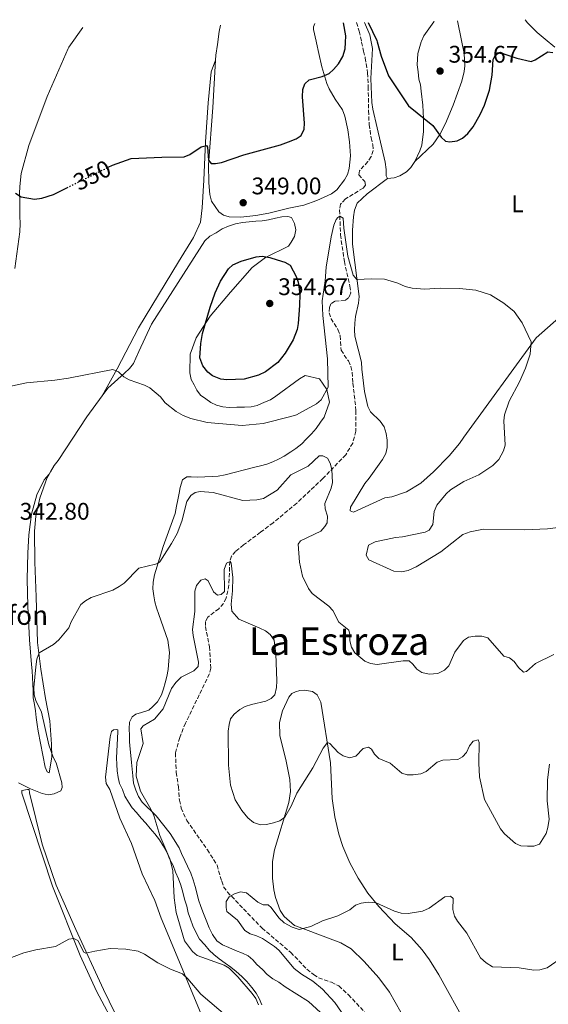
# Model space of a CAD drawing. Units: metres. Extents: x 622021 to 625498, y 4676288 to 4678661.
# Drawn here: x 623396 to 623616, y 4678219 to 4678629 of the extents above; entities that cross this region are included whole.
import ezdxf
from ezdxf.enums import TextEntityAlignment as Align

# ---------------------------------------------------------------- set-up
doc = ezdxf.new("R2010")
doc.units = ezdxf.units.M
doc.header["$MEASUREMENT"] = 0
doc.linetypes.add('DGN Style 3', pattern=[2.435891, 1.739922, -0.695969])
doc.linetypes.add('DGN Style 5', pattern=[1.217945, 0.521977, -0.695969])
for name, color, linetype, lineweight in [('Barranco lineal', 142, 'DGN Style 3', 13), ('Cota de curva de nivel directora', 7, 'Continuous', 0), ('Cota de punto acotado terreno', 7, 'Continuous', 0), ('Curva de nivel directora', 30, 'Continuous', 30), ('Curva de nivel directora no vista', 30, 'DGN Style 5', 30), ('Curva de nivel intermedia', 30, 'Continuous', 0), ('Etiqueta de uso rústico', 92, 'Continuous', 0), ('Línea de cambio de uso (parcela vista)', 92, 'Continuous', 0), ('Punto acotado terreno (símbolo)', 7, 'Continuous', 0), ('Texto de Borda', 7, 'Continuous', 0), ('Texto de Área (paraje) menor', 7, 'Continuous', 0)]:
    doc.layers.add(name, color=color, linetype=linetype, lineweight=lineweight)
doc.styles.add('Style-Arial', font='arial.ttf')

# ---------------------------------------------------------------- blocks, each defined once
blk = doc.blocks.new('5PATER')
at = {"layer": 'Punto acotado terreno (símbolo)', "linetype": 'Continuous', "lineweight": 0}
h = blk.add_hatch(color=51, dxfattribs=at)
edge = h.paths.add_edge_path()
edge.add_ellipse((0, 0), major_axis=(-0.11, -0.111), ratio=0.999422, start_angle=0, end_angle=360)

msp = doc.modelspace()

# ---------------------------------------------------------------- linework, layer by layer
at = {"layer": 'Barranco lineal', "color": 142, "linetype": 'DGN Style 3', "lineweight": 13}
msp.add_polyline3d([(623535.96, 4678627.94, 349.69), (623537.14, 4678624.35, 349.69), (623538.14, 4678619.82, 349.69), (623538.98, 4678616.04, 349.69), (623539.68, 4678613.25, 349.19), (623540.62, 4678607.02, 349.02), (623540.89, 4678601.3, 348.52), (623541.05, 4678591.3, 348.54), (623541.26, 4678585.46, 348.04), (623542.12, 4678579.92, 347.85), (623542.86, 4678577.05, 348.19), (623542.98, 4678574.63, 347.55), (623542.16, 4678572.12, 347.15), (623540.77, 4678570.01, 346.87), (623537.19, 4678566.12, 346.52), (623536.91, 4678564.5, 346.52), (623539.53, 4678561.66, 346.52), (623539.69, 4678560.13, 346.52), (623538.75, 4678558.98, 346.52), (623531.4, 4678554.44, 346.02), (623529.38, 4678552.31, 345.69), (623528.98, 4678549.86, 345.31), (623529.32, 4678539.48, 344.05), (623530.96, 4678528.4, 343.52), (623533.21, 4678518.12, 343.2), (623533.58, 4678515.25, 343.02), (623532.78, 4678513.36, 342.85), (623531.27, 4678512.15, 342.85), (623526.95, 4678511.82, 342.85), (623525.31, 4678510.7, 342.85), (623524.68, 4678509.25, 342.85), (623524.67, 4678506.93, 342.69), (623525.4, 4678504.54, 342.69), (623528.28, 4678500.05, 342.69), (623529.25, 4678497.42, 342.69), (623529.56, 4678491.42, 342.69), (623532.6, 4678486.93, 342.52), (623533.62, 4678484.59, 342.4), (623534.21, 4678482.16, 342.28), (623534.51, 4678477.61, 341.86), (623535.79, 4678466.27, 341.69), (623535.75, 4678457.62, 341.02), (623534.41, 4678452.72, 340.73), (623531.52, 4678447.85, 340.37), (623521.97, 4678437.89, 339.67), (623511.1, 4678427.62, 338.55), (623501.26, 4678419.5, 337.93), (623496, 4678415.49, 337.47), (623488.92, 4678410.28, 336.36), (623485.56, 4678407.51, 335.69), (623483.91, 4678405.55, 335.32), (623483.18, 4678403.37, 335.02), (623482.82, 4678393.5, 334.36), (623481.69, 4678388.05, 334.36), (623480.54, 4678385.84, 334.21), (623478.62, 4678383.63, 334.19), (623474.04, 4678380.15, 333.69), (623473.07, 4678378.34, 333.36), (623473.06, 4678376.2, 333.36), (623474.73, 4678367.8, 333.36), (623475.27, 4678358.89, 333.52), (623474.69, 4678356.48, 333.2), (623464.73, 4678335.96, 332.86), (623462.29, 4678329.98, 332.19), (623460.56, 4678323.57, 331.86), (623460.82, 4678315.48, 331.86), (623461.76, 4678309.43, 331.86), (623462.18, 4678303.89, 331.86), (623462.96, 4678300.54, 331.52), (623465.22, 4678295.42, 331.19), (623473.86, 4678283.18, 330.57), (623477.87, 4678276.78, 330.25), (623479.8, 4678270.07, 330.19), (623480.62, 4678267.72, 329.87), (623482.18, 4678265.52, 329.85), (623496.64, 4678250.5, 329.24), (623508.6, 4678240.4, 329.19), (623515.36, 4678233.35, 329.19), (623518.1, 4678231.12, 328.86), (623520.22, 4678229.79, 328.86), (623525.53, 4678227.93, 328.86), (623528.67, 4678226.4, 328.86), (623532.65, 4678222.77, 328.59), (623544.05, 4678210.41, 327.86)], dxfattribs=at)
at = {"layer": 'Curva de nivel directora', "color": 30, "linetype": 'Continuous', "lineweight": 30, "elevation": 350, "flags": 128}
for points in [[(623432.47, 4678567.65), (623434.29, 4678568.56), (623442.12, 4678571.27), (623454.91, 4678571.91), (623464.22, 4678571.99), (623466.51, 4678572.99), (623471.28, 4678576.16), (623473.51, 4678576.76), (623473.87, 4678576.07), (623474.24, 4678570.62), (623475.38, 4678569.17), (623477.27, 4678569.2), (623479.72, 4678569.7), (623489.02, 4678572.88), (623504.32, 4678577.06), (623507.59, 4678578.23), (623510.86, 4678579.47), (623512.89, 4678580.88), (623514.21, 4678583.51), (623514.32, 4678586.01), (623513.5, 4678596.99), (623513.59, 4678600.07), (623514.41, 4678602.41), (623516.32, 4678604.1), (623521.68, 4678605.52), (623524.59, 4678606.75), (623526.48, 4678608.38), (623528.51, 4678610.83), (623530.35, 4678613.84), (623531.34, 4678617.07), (623531.45, 4678619.71), (623531.57, 4678622.44), (623530.55, 4678627.84)], [(623540.86, 4678628.02), (623544.51, 4678620.49), (623544.67, 4678619.93), (623546.35, 4678613.96), (623549.35, 4678605.77), (623557.71, 4678593.3), (623567.87, 4678585.1), (623571.24, 4678580.27), (623573.07, 4678578.58), (623574.9, 4678578.3), (623577.97, 4678578.7), (623580.22, 4678579.79), (623582.48, 4678581.73), (623584.67, 4678584.48), (623587.6, 4678589.71), (623589.32, 4678593.5), (623591.46, 4678599.82), (623592.55, 4678605.99), (623593, 4678612.57), (623594.03, 4678614.8), (623594.63, 4678615.38), (623596.02, 4678615.7), (623597.36, 4678614.88), (623602.88, 4678613.13), (623608.88, 4678611.78), (623610.54, 4678612.37), (623615.73, 4678615.74), (623617.82, 4678615.5)], [(623393.87, 4678556.92), (623396.28, 4678555.28), (623401.74, 4678554.38), (623404.81, 4678554.79), (623409.66, 4678556.33), (623415.28, 4678559.12)], [(623481.92, 4678479.05), (623479.44, 4678479.27), (623476.03, 4678480.72), (623474.09, 4678482.3), (623471.99, 4678484.82), (623470.74, 4678488.25), (623471.06, 4678494.18), (623471.77, 4678498.4), (623474.94, 4678509.3), (623477.09, 4678515.28), (623479.33, 4678520.23), (623482.66, 4678525.34), (623484.49, 4678527.03), (623487.93, 4678528.56), (623494.18, 4678530.31), (623496.68, 4678530.56), (623499.91, 4678530.06), (623502.99, 4678529.12), (623506.1, 4678528.05), (623508.3, 4678526.86), (623510.84, 4678522.12), (623511.7, 4678519.71), (623512.35, 4678514.71), (623512.26, 4678509.99), (623511.69, 4678502.53), (623511.2, 4678500.07), (623509.63, 4678495.75), (623506.31, 4678490.23), (623503.27, 4678486.22), (623498.04, 4678482.36), (623495.13, 4678481.04), (623489.17, 4678479.3), (623481.92, 4678479.05)]]:
    msp.add_lwpolyline(points, dxfattribs=at)
at = {"layer": 'Curva de nivel directora no vista', "color": 30, "linetype": 'DGN Style 5', "lineweight": 30, "elevation": 350, "flags": 128}
msp.add_lwpolyline([(623415.28, 4678559.12), (623432.47, 4678567.65)], dxfattribs=at)
at = {"layer": 'Curva de nivel intermedia', "color": 30, "linetype": 'Continuous', "lineweight": 0, "flags": 128}
for points, elevation in [([(623388.76, 4678475.73), (623398.4, 4678477.84), (623410.29, 4678478.94), (623415.98, 4678479.81), (623434.36, 4678483.42), (623436.74, 4678482.34), (623439.07, 4678480.31), (623441.27, 4678479.12), (623447.57, 4678476.87), (623449.82, 4678475.76), (623454.25, 4678471.95), (623456.3, 4678469.52), (623460.82, 4678465.85), (623463.73, 4678464.19), (623466.9, 4678462.95), (623473.77, 4678461.31), (623488.29, 4678460.06), (623497.16, 4678460.86), (623508.63, 4678463.73), (623511.02, 4678464.46), (623513.54, 4678465.82), (623519.32, 4678469.11), (623521.24, 4678470.73), (623524.18, 4678476.02), (623523.94, 4678487.75), (623521.96, 4678505.88), (623521.75, 4678511.99), (623522.96, 4678520.28), (623523.32, 4678526.06), (623525.5, 4678538.66), (623526.62, 4678543.57), (623527.59, 4678545.88), (623528.17, 4678546.71), (623529, 4678547.22), (623530.46, 4678546.46), (623530.75, 4678542.29), (623532.42, 4678530.61), (623534.6, 4678522.71), (623536.09, 4678520.83), (623542.32, 4678521.22), (623547.69, 4678521), (623553.29, 4678519.4), (623556.32, 4678517.98), (623559.24, 4678517.3), (623564.37, 4678516.88), (623570.82, 4678517.27), (623579.01, 4678517.17), (623585.76, 4678516.4), (623591.82, 4678514.43), (623597.48, 4678511.06), (623601.79, 4678507.5), (623605.06, 4678502.8), (623608.77, 4678494.87), (623608.4, 4678489.81), (623606.43, 4678483.98), (623603.9, 4678478.17), (623599.71, 4678470.12), (623597.64, 4678464.48), (623597.45, 4678461.99), (623598.01, 4678451.85), (623597.34, 4678449.46), (623595.32, 4678445.88), (623592.84, 4678443.32), (623587.03, 4678439.48), (623580.76, 4678436.69), (623575.12, 4678433.24), (623573.35, 4678431.48), (623569.52, 4678426.88), (623568.44, 4678424.18), (623567.86, 4678418.81), (623566.28, 4678416.43), (623564.56, 4678415.51), (623555.14, 4678413.56), (623552.24, 4678413.35), (623543.8, 4678411.47), (623541.05, 4678410.09), (623540.06, 4678405.93), (623541.1, 4678404.05), (623551.63, 4678399.25), (623554.71, 4678399.02), (623557.61, 4678399.57), (623560.89, 4678401.08), (623571.1, 4678407.31), (623580.32, 4678414.52), (623583.45, 4678415.65), (623588.89, 4678416.77), (623606.04, 4678416.53), (623615.65, 4678416.91), (623621.17, 4678417.68)], 345), ([(623395.16, 4678311.1), (623400.17, 4678308.51), (623404.95, 4678306.57), (623407.47, 4678306.12), (623410.03, 4678306.49), (623412.69, 4678307.68), (623413.32, 4678309.06), (623413.23, 4678311.07), (623410.85, 4678319.44), (623409.56, 4678321.83), (623407.8, 4678326.97), (623404.66, 4678340.58), (623402.29, 4678345.35), (623401.6, 4678347.76), (623401.49, 4678350.8), (623402.32, 4678359.49), (623402.71, 4678362.56), (623403.71, 4678365.25), (623409.73, 4678368.8), (623411.94, 4678370.63), (623416.04, 4678375.67), (623417.09, 4678378.2), (623421.05, 4678385.34), (623423.01, 4678386.93), (623425.45, 4678388.34), (623434.4, 4678391.43), (623437.1, 4678392.94), (623439.21, 4678394.29), (623445.28, 4678400.56), (623452.16, 4678402.17), (623453.05, 4678402.49), (623453.97, 4678403.16), (623458.95, 4678410.87), (623461.2, 4678415.06), (623463.25, 4678420.13), (623465.3, 4678428.31), (623466.89, 4678430.84), (623468.73, 4678432.13), (623470.8, 4678432.49), (623476.27, 4678432.04), (623488.65, 4678428.81), (623494.48, 4678428.98), (623497.21, 4678429.61), (623502.9, 4678433.08), (623508.63, 4678439.45), (623515.81, 4678443.13), (623520.41, 4678447.35), (623521.93, 4678447.43), (623523.86, 4678446.37), (623525.05, 4678444.26), (623525.74, 4678441.65), (623525.94, 4678436.3), (623525.41, 4678433.86), (623522.76, 4678427.51), (623522.9, 4678425.27), (623523.88, 4678422.18), (623523.82, 4678419.45), (623522.86, 4678417.85), (623521.11, 4678416.04), (623512.69, 4678412), (623511.68, 4678410.51), (623512.24, 4678403.09), (623513.48, 4678397.21), (623516.03, 4678392.01), (623517.56, 4678390.04), (623524.5, 4678384.73), (623526.16, 4678382.86), (623528.66, 4678378.03), (623532.75, 4678374.65), (623533.22, 4678372.86), (623533.26, 4678370.29), (623533.96, 4678367.57), (623535.36, 4678365.3), (623539.46, 4678361.81), (623541.82, 4678360.79), (623544.59, 4678360.37), (623555.46, 4678361.98), (623557.95, 4678361.88), (623559.53, 4678360.52), (623561.09, 4678358.41), (623563.2, 4678357.08), (623566.26, 4678356.42), (623569.91, 4678356.65), (623572.73, 4678358.06), (623574.44, 4678359.9), (623577.03, 4678365.59), (623580.6, 4678370.37), (623582.66, 4678371.79), (623585.49, 4678372.25), (623588.27, 4678372.19), (623590.69, 4678371.47), (623597.48, 4678363.88), (623599.73, 4678363.2), (623601.73, 4678361.71), (623603.51, 4678359.12), (623605.67, 4678357.24), (623606.92, 4678357.42), (623610.57, 4678360.76), (623618.32, 4678364.6)], 340), ([(623482.94, 4678233.84), (623480.78, 4678235.09), (623469.53, 4678239.16), (623467.63, 4678240.79), (623464.32, 4678245.21), (623460.78, 4678257), (623460.04, 4678263.08), (623459.42, 4678274.51), (623458.24, 4678279.41), (623454.06, 4678289.06), (623451.48, 4678297.4), (623450.26, 4678300.09), (623445.89, 4678307.63), (623444.22, 4678313.88), (623444.47, 4678319.48), (623447.01, 4678327.46), (623446.12, 4678333.62), (623447.02, 4678334.85), (623451.73, 4678337.63), (623455.45, 4678341.97), (623458.95, 4678350.34), (623460.65, 4678352.95), (623462.97, 4678355.13), (623468.26, 4678357.79), (623470.02, 4678359.61), (623470.17, 4678361.36), (623467.89, 4678372.46), (623467.7, 4678374.96), (623468.59, 4678382.52), (623468.67, 4678390.96), (623469.25, 4678393.37), (623471.13, 4678395.58), (623472.96, 4678396.1), (623474.15, 4678395.24), (623476.41, 4678390.65), (623478.05, 4678389.28), (623479.62, 4678389.61), (623480.91, 4678390.81), (623480.85, 4678400.03), (623481.85, 4678402.66), (623483.32, 4678403.34), (623483.81, 4678402.57), (623484.43, 4678396.72), (623484.35, 4678391.17), (623483.75, 4678385.48), (623484.06, 4678382.69), (623486.97, 4678379.24), (623495.66, 4678375.55), (623498, 4678374.41), (623500.01, 4678372.94), (623501.64, 4678370.53), (623502.38, 4678364.86), (623502.8, 4678353.52), (623502.67, 4678350.76), (623501.89, 4678347.82), (623500.47, 4678346.27), (623498.24, 4678345.13), (623492.17, 4678343.77), (623489.61, 4678342.9), (623487.42, 4678341.69), (623485.07, 4678339.63), (623483.46, 4678337.72), (623482.96, 4678335.41), (623482.53, 4678332.6), (623482.59, 4678318.41), (623483.48, 4678310.06), (623485.49, 4678303.95), (623488.2, 4678299.55), (623490.68, 4678296.52), (623493.07, 4678294.55), (623495.97, 4678293.55), (623498.47, 4678293.7), (623501.42, 4678294.34), (623504.11, 4678295.26), (623506.13, 4678296.75), (623508.7, 4678301.34), (623511.18, 4678306.78), (623517.81, 4678317.28), (623522.05, 4678325.48), (623523.89, 4678327.83), (623524.94, 4678327.5), (623528.41, 4678323.71), (623530.42, 4678322.26), (623533.07, 4678321.56), (623535.69, 4678322.13), (623538.78, 4678325.37), (623540.96, 4678325.93), (623542.19, 4678325.12), (623543.54, 4678323.09), (623545.27, 4678321.27), (623550.04, 4678319.28), (623554.9, 4678315.15), (623557.14, 4678314.36), (623559.64, 4678314.34), (623562.81, 4678314.76), (623565.1, 4678315.79), (623569.68, 4678319.63), (623572.03, 4678320.51), (623578.26, 4678320.82), (623580.17, 4678321.86), (623581.92, 4678323.65)], 335), ([(623581.92, 4678323.65), (623583.06, 4678326.45), (623584.62, 4678328.4), (623586.69, 4678329.04), (623587.1, 4678327.91), (623586.94, 4678319.21), (623587.21, 4678313.63), (623589.32, 4678304.13), (623596.04, 4678291.96), (623597.65, 4678289.83), (623602.26, 4678285.83), (623604.55, 4678284.84), (623607.3, 4678284.69), (623609.88, 4678284.69), (623612.25, 4678285.57), (623615.07, 4678290.02), (623615.8, 4678292.41), (623616.38, 4678295.9), (623615.53, 4678303.53), (623615.6, 4678312.27), (623616.52, 4678318.92)], 335), ([(623534.07, 4678209.17), (623527.04, 4678219.5), (623521.76, 4678225.09), (623517.79, 4678228.45), (623513.05, 4678231.33), (623510.07, 4678233.63), (623503.56, 4678241.29), (623501.85, 4678242.88), (623496.77, 4678246.12), (623494.3, 4678247.3), (623491.62, 4678248.13), (623489.51, 4678249.48), (623486.46, 4678253.77), (623481.99, 4678257.5), (623481.61, 4678259.15), (623481.67, 4678261.65), (623482.94, 4678263.59), (623485.1, 4678264.83), (623487.64, 4678265.63), (623490.16, 4678265.23), (623494.85, 4678261.38), (623497.09, 4678260.25), (623499.2, 4678260.23), (623500.44, 4678259.16), (623503.63, 4678254.8), (623505.87, 4678252.69), (623509.18, 4678250.87), (623512.07, 4678249.96), (623516.94, 4678251.17), (623521.82, 4678253.58), (623528.24, 4678255.63), (623533.22, 4678258.13), (623535.64, 4678260.09), (623537.99, 4678260.93), (623540.91, 4678261.27), (623544.26, 4678261.03), (623551.84, 4678257.52), (623554.69, 4678256.74), (623557.54, 4678256.56), (623563.51, 4678257.58), (623566.24, 4678258.81), (623572.85, 4678263.51), (623575.24, 4678263.8), (623576.3, 4678262.86), (623576.21, 4678258.23), (623576.82, 4678255.53), (623578.07, 4678253.37), (623581.93, 4678248.45), (623587.73, 4678238.13), (623590.07, 4678235.99), (623592.72, 4678234.43), (623603.87, 4678233.94), (623609.96, 4678233.01), (623612.45, 4678233.18), (623615.49, 4678233.98), (623622.27, 4678238.63)], 330), ([(623381.45, 4678234.21), (623397.34, 4678240.15), (623402.39, 4678241.47), (623410.52, 4678242.85), (623416.03, 4678245.88), (623418.17, 4678246.22), (623419.89, 4678245.29), (623422.31, 4678240.42), (623423.21, 4678240.01), (623426.92, 4678240.96), (623433.26, 4678242), (623439.82, 4678241.68), (623444.99, 4678240.86), (623447.56, 4678239.7), (623453.2, 4678236.01), (623458.44, 4678233.47), (623463.47, 4678231.5), (623465.68, 4678229.37), (623471.14, 4678222.99), (623482.32, 4678213.42)], 335), ([(623495.13, 4678218.55), (623494.01, 4678221.13), (623492.54, 4678223.21), (623486.57, 4678230.18), (623482.94, 4678233.84)], 335)]:
    msp.add_lwpolyline(points, dxfattribs=dict(at, elevation=elevation))
at = {"layer": 'Línea de cambio de uso (parcela vista)', "color": 92, "linetype": 'Continuous', "lineweight": 0}
for points in [[(623560.26, 4678570, 348.91), (623567.93, 4678577.25, 350.15), (623570.8, 4678581.34, 350.36), (623573.13, 4678585.86, 350.44), (623576.36, 4678593.54, 350.88), (623579.9, 4678603.55, 351.61), (623580.94, 4678607.53, 351.91), (623581.23, 4678610, 352.06), (623580.9, 4678615.03, 352.23), (623579.78, 4678620.52, 352.1), (623578.15, 4678628.68, 351.92)], [(623568.38, 4678628.51, 351.86), (623568.25, 4678628.31, 351.83), (623564.12, 4678622.5, 351.79), (623563.11, 4678620.24, 351.5), (623562.98, 4678619.96, 351.46), (623561.6, 4678615.04, 351.63), (623561.24, 4678610.32, 351.79), (623561.68, 4678607.47, 351.13), (623561.96, 4678604.4, 351.13), (623562.63, 4678602.01, 350.81), (623563.02, 4678599.31, 350.81), (623563.65, 4678593.53, 350.13), (623563.91, 4678587.94, 349.79), (623563.92, 4678582.53, 350.17), (623563.2, 4678576.89, 349.13), (623562.45, 4678574.48, 349), (623560.26, 4678570, 348.91)], [(623606.3, 4678629.17, 351.17), (623607.25, 4678627.86, 350.79), (623611.34, 4678623.84, 350.13), (623614.63, 4678621.11, 349.98), (623618.66, 4678617.76, 349.79)], [(623421.86, 4678625.93, 354.08), (623416.14, 4678617.76, 353.19), (623415.75, 4678617.2, 353.13), (623407.02, 4678597.15, 352.8), (623399.36, 4678576.73, 351.47), (623396.2, 4678564.99, 350.47), (623395.91, 4678562.41, 350.47), (623395.62, 4678559.5, 350.47), (623395.55, 4678556.87, 350.47), (623395.61, 4678553.63, 350.13), (623395.66, 4678550.55, 350.13), (623395.71, 4678547.31, 350.13), (623395.76, 4678544.18, 349.8), (623395.65, 4678540.77, 349.8), (623393.56, 4678525.47, 348.14)], [(623518.61, 4678627.63, 351.99), (623518.12, 4678626.22, 352.27), (623518.14, 4678625.13, 352.47), (623519.21, 4678620.25, 352.81), (623519.37, 4678619.5, 352.74), (623520.35, 4678615.04, 352.34), (623521.6, 4678609.47, 351.25), (623523.66, 4678602.57, 349.47), (623524.63, 4678600.33, 349.08), (623527.12, 4678595.99, 348.54), (623530.1, 4678591.61, 348.47), (623531.15, 4678588.94, 348.47), (623532.37, 4678583.26, 348.47), (623533.07, 4678578.28, 347.85), (623533.5, 4678572.43, 347.47), (623532.97, 4678567.11, 347.47), (623532.28, 4678564.7, 347.47), (623531.01, 4678562.4, 347.47), (623527.78, 4678558.2, 347.47), (623525.65, 4678556.55, 347.47), (623519.49, 4678553.74, 347.47), (623514.1, 4678551.81, 347.8), (623507.86, 4678550.63, 347.8), (623499.45, 4678548.54, 347.8), (623493.99, 4678547.54, 348.47), (623487.73, 4678546.9, 349.13), (623482.92, 4678546.98, 349.13), (623480.51, 4678547.63, 349.13), (623478.57, 4678549.09, 349.13), (623475.57, 4678553.53, 349.13), (623474.87, 4678556.24, 349.13), (623474.49, 4678561.2, 349.19), (623474.34, 4678568.69, 349.69), (623476.18, 4678592.61, 351.13), (623477.28, 4678612.35, 352.42)], [(623477.28, 4678612.35, 352.42), (623477.39, 4678614.36, 352.55), (623477.99, 4678618.81, 352.65), (623478.72, 4678624.27, 352.78), (623479.35, 4678626.94, 352.84)], [(623548.97, 4678562.94, 348.13), (623548.42, 4678564.08, 348.13), (623548.38, 4678566.66, 348.13), (623547.94, 4678569.72, 347.79), (623544.57, 4678584.04, 347.79), (623542.77, 4678591.86, 348.45), (623542.39, 4678594.71, 348.46), (623541.93, 4678604.63, 348.46), (623542.62, 4678617.22, 349.46), (623542.13, 4678619.89, 349.61), (623541.57, 4678622.91, 349.79), (623539.38, 4678628, 350.22)], [(623430.01, 4678472.4, 344.8), (623436.25, 4678483.63, 345.47), (623445.09, 4678500.66, 346.47), (623461.74, 4678528.23, 347.8), (623468, 4678538.4, 348.47), (623470.97, 4678544.82, 348.8), (623471.66, 4678550.76, 348.47), (623472.31, 4678562.23, 349.13), (623473.1, 4678578.24, 350.47), (623474.12, 4678594.53, 351.47), (623475.41, 4678607.47, 351.8), (623477.28, 4678612.35, 352.13)], [(623560.26, 4678570, 348.91), (623558.6, 4678567.55, 348.79), (623556.84, 4678565.79, 348.52), (623554.01, 4678564.12, 348.46), (623551.69, 4678563.24, 348.13), (623548.97, 4678562.94, 348.13)], [(623628.52, 4678512.18, 346.46), (623610.88, 4678496.56, 345.13), (623580.81, 4678455.13, 343.46), (623578.9, 4678452.58, 343.13), (623574.57, 4678447.42, 343.13), (623568.14, 4678440.66, 343.13), (623562.85, 4678435.99, 342.79), (623556.87, 4678432.31, 342.46), (623550.75, 4678430.31, 342.13), (623547.79, 4678429.81, 342.13), (623534.7, 4678423.89, 341.13), (623533.34, 4678424.43, 341.13), (623533.49, 4678426, 341.13), (623539.42, 4678435.83, 341.46), (623541.34, 4678438.09, 341.8), (623546.8, 4678445.79, 341.8), (623548.21, 4678448.39, 342.13), (623548.79, 4678450.86, 342.13), (623548.79, 4678453.88, 342.46), (623548.41, 4678456.66, 342.46), (623547.58, 4678459.5, 342.46), (623545.81, 4678461.88, 342.46), (623541.89, 4678465.73, 342.46), (623540.79, 4678468, 342.79), (623539.4, 4678474.19, 342.79), (623538.29, 4678483.56, 342.79), (623538.02, 4678486.41, 343.13), (623535.33, 4678497.21, 343.79), (623535.17, 4678499.95, 343.79), (623535.24, 4678502.63, 344.13), (623535.53, 4678505.44, 344.13), (623536.77, 4678511.05, 344.13), (623537.06, 4678513.85, 344.79), (623534.3, 4678535.67, 346.13), (623534.31, 4678541.48, 346.46), (623534.78, 4678547.03, 346.79), (623535.18, 4678549.72, 346.79), (623536.25, 4678552.75, 347.13), (623540.49, 4678556.63, 347.13), (623548.97, 4678562.94, 348.13)], [(623480.29, 4678467.85, 346.14), (623477.6, 4678468.54, 346.14), (623475.23, 4678469.56, 346.14), (623473.19, 4678471.15, 346.14), (623471.04, 4678472.73, 346.47), (623469.44, 4678474.72, 346.47), (623468.34, 4678476.99, 346.8), (623467.13, 4678479.21, 347.14), (623466.57, 4678482, 347.47), (623466.68, 4678489.77, 348.8), (623469.19, 4678496.58, 350.13), (623474.97, 4678505.62, 351.47), (623483.47, 4678515.55, 351.8), (623492.57, 4678525.82, 351.13), (623498.11, 4678529.99, 350.47), (623507.64, 4678534.79, 348.47), (623508.79, 4678536.38, 348.47), (623510.09, 4678538.8, 348.14), (623510.66, 4678541.61, 348.14), (623510.17, 4678544.17, 347.8), (623508.84, 4678546.72, 347.8), (623507.44, 4678547.2, 347.8), (623504.81, 4678546.99, 347.8), (623502.2, 4678546.38, 347.8), (623499.35, 4678545.73, 347.8), (623496.73, 4678545.29, 348.14), (623494.05, 4678545.13, 348.14), (623491.32, 4678544.92, 348.47), (623488.52, 4678544.65, 348.8), (623485.51, 4678544.04, 349.13), (623482.62, 4678543.05, 349.13), (623480.07, 4678542, 348.8), (623477.47, 4678540.38, 348.8), (623474.92, 4678538.95, 348.8), (623472.82, 4678537.01, 348.8), (623450.53, 4678502.2, 346.47), (623445.3, 4678490.87, 345.8), (623444.06, 4678488.11, 345.47), (623442.98, 4678485.86, 345.47), (623441.44, 4678483.82, 345.47), (623439.3, 4678481.77, 345.14), (623432.35, 4678475.56, 344.8), (623430.01, 4678472.4, 344.62)], [(623498.7, 4678231.18, 332.81), (623496.76, 4678233.21, 332.81), (623494.49, 4678235.3, 332.81), (623492.84, 4678237.34, 333.14), (623490.8, 4678238.93, 333.14), (623488.48, 4678240.12, 333.14), (623485.5, 4678241.25, 333.14), (623482.85, 4678242.43, 333.14), (623480.21, 4678243.51, 333.14), (623477.72, 4678245.2, 333.47), (623475.94, 4678247.8, 333.47), (623474.55, 4678250.57, 333.47), (623473.27, 4678253.79, 333.47), (623472.16, 4678256.57, 333.47), (623471.05, 4678259.57, 333.81), (623470.17, 4678262.24, 333.81), (623469.5, 4678265.19, 333.81), (623468.68, 4678267.86, 333.81), (623467.96, 4678270.65, 333.81), (623466.96, 4678273.37, 333.81), (623465.57, 4678276.31, 333.81), (623464.41, 4678278.7, 333.81), (623463.07, 4678281.58, 334.14), (623462.09, 4678284.03, 334.14), (623458.3, 4678290, 333.81), (623452.53, 4678297.29, 334.8), (623446.62, 4678303.06, 335.47), (623445.13, 4678305.33, 335.47), (623443.96, 4678308.05, 335.47), (623443.07, 4678310.88, 335.8), (623442.75, 4678314.01, 335.8), (623442.53, 4678316.81, 336.14), (623442.21, 4678319.49, 336.14), (623441.88, 4678322.5, 336.14), (623441.67, 4678325.07, 336.14), (623441.4, 4678328.13, 336.14), (623441.35, 4678330.82, 335.8), (623441.25, 4678333.56, 335.8), (623441.43, 4678336.42, 335.8), (623442.51, 4678338.56, 335.8), (623444, 4678339.65, 335.8), (623446.39, 4678340.36, 335.8), (623449.4, 4678341.36, 335.8), (623451.16, 4678342.9, 336.14), (623453.03, 4678344.88, 336.14), (623454.66, 4678347.71, 336.47), (623455.57, 4678350.24, 336.47), (623456.25, 4678352.77, 336.8), (623456.88, 4678355.4, 337.14), (623457.5, 4678358.38, 337.14), (623458.11, 4678365.38, 337.14), (623457.36, 4678370.51, 338.14), (623453.6, 4678381.24, 338.8), (623452.6, 4678384.02, 338.8), (623451.95, 4678386.47, 338.8), (623451.46, 4678388.98, 339.14), (623451.13, 4678391.94, 339.14), (623451.25, 4678394.68, 339.47), (623451.76, 4678397.76, 339.47), (623455.42, 4678409.57, 340.47), (623460.45, 4678423.4, 341.47), (623460.96, 4678426.43, 341.47), (623461.59, 4678429.02, 341.47), (623462.05, 4678431.76, 341.47), (623462.56, 4678434.23, 341.14), (623463.52, 4678437.38, 341.47), (623465.23, 4678438.63, 341.47), (623467.07, 4678438.67, 341.47), (623469.65, 4678438.54, 341.47), (623472.78, 4678438.6, 341.8), (623475.8, 4678438.7, 341.8), (623478.37, 4678438.91, 341.8), (623481.21, 4678439.41, 341.8), (623493.07, 4678442.51, 342.8), (623495.97, 4678443.17, 342.8), (623498.57, 4678443.94, 343.14), (623501.19, 4678444.83, 343.14), (623503.47, 4678445.93, 343.14), (623505.8, 4678447.25, 343.14), (623508.56, 4678449.09, 343.14), (623510.78, 4678450.46, 343.14), (623513.26, 4678452.41, 343.14), (623515.07, 4678454.28, 343.14), (623517.27, 4678456.56, 343.47), (623519.19, 4678458.82, 343.8), (623521.05, 4678461.43, 343.8), (623522.57, 4678463.47, 344.14), (623524.71, 4678469.76, 344.8), (623523.68, 4678475.06, 345.47), (623520.57, 4678479.42, 346.14), (623514.57, 4678480.88, 346.8), (623512.2, 4678479.45, 346.8), (623502.36, 4678472.19, 347.14), (623500.21, 4678470.76, 347.14), (623497.71, 4678469.71, 347.47), (623494.65, 4678468.31, 347.14), (623492.15, 4678467.77, 347.14), (623489.35, 4678467.67, 346.8), (623486.11, 4678467.61, 346.8), (623482.98, 4678467.56, 346.47), (623480.29, 4678467.85, 346.14)], [(623430.01, 4678472.4, 344.62), (623423.55, 4678463.67, 344.14), (623411.6, 4678445.47, 343.47), (623409.91, 4678443.31, 343.14), (623408.49, 4678440.72, 343.14), (623407.91, 4678439.74, 343.14)], [(623407.91, 4678439.74, 343.14), (623407.07, 4678438.34, 343.14), (623404.04, 4678429.68, 343.14), (623402.37, 4678422.16, 342.47), (623401.75, 4678415.95, 342.14), (623401.85, 4678403.09, 342.14), (623402.48, 4678388.61, 341.8), (623403.02, 4678369.55, 340.14), (623404.43, 4678358.45, 339.14), (623406.37, 4678346.29, 338.8), (623408.2, 4678336.87, 338.8), (623408.81, 4678327.15, 339.8), (623408.96, 4678321.79, 340.14), (623407.82, 4678315.23, 340.14), (623406.99, 4678315.6, 340.47), (623406.17, 4678317.6, 340.47), (623403.3, 4678332.6, 340.14), (623402.91, 4678335.44, 340.14), (623402.53, 4678338.29, 340.14), (623402.15, 4678341.08, 340.14), (623401.71, 4678343.75, 340.14), (623401.28, 4678346.54, 340.14), (623401.17, 4678349.45, 340.14), (623401.07, 4678352.13, 340.14), (623400.97, 4678354.93, 340.14), (623400.76, 4678357.72, 340.47), (623400.49, 4678360.45, 340.8), (623399.7, 4678370.67, 341.47), (623398.97, 4678384.7, 342.47), (623398.78, 4678395.99, 343.14), (623398.94, 4678406.84, 342.8), (623399.42, 4678414.45, 343.14), (623400.46, 4678423.03, 342.8), (623402.73, 4678431.06, 343.14), (623405.81, 4678437.32, 343.14), (623407.91, 4678439.74, 343.14)], [(623581.88, 4678210.22, 328.06), (623570.35, 4678231, 328.06), (623566.37, 4678237.36, 328.14), (623563.43, 4678241.41, 328.24), (623558.84, 4678246.58, 328.52), (623552.1, 4678252.29, 329.06), (623545.26, 4678259.55, 329.73), (623540.75, 4678265.08, 330.29), (623536.66, 4678271.28, 331.25), (623533.26, 4678277.66, 331.87), (623530.35, 4678284.55, 332.15), (623528.69, 4678289.65, 332.39), (623526.92, 4678296.96, 332.84), (623525.79, 4678304.56, 333.39), (623525.2, 4678319.44, 334.72), (623521.07, 4678344.74, 337.06), (623519.62, 4678347.79, 337.06), (623517.64, 4678349.16, 337.06), (623514.28, 4678349.66, 337.06), (623512.39, 4678349.56, 337.06), (623510.59, 4678349.04, 337.06), (623508.99, 4678348.25, 337.06), (623507.83, 4678346.83, 337.06), (623505.1, 4678341.14, 336.67), (623503.91, 4678336.26, 336.92)], [(623473.74, 4678208.73, 333.47), (623454.63, 4678254.71, 335.8), (623451.89, 4678261.99, 335.8), (623446.72, 4678273.2, 337.47), (623442.26, 4678285.82, 338.14), (623437.39, 4678296.31, 337.8), (623433.11, 4678308.32, 337.8), (623431.67, 4678310.76, 337.8), (623431.41, 4678313.44, 337.8), (623433.25, 4678330.3, 337.47), (623433.82, 4678332.43, 337.14), (623434.71, 4678333.23, 336.8), (623435.77, 4678333.3, 336.8), (623436.5, 4678333.15, 336.8), (623436.46, 4678332.36, 336.47), (623436.02, 4678321.56, 336.8), (623436.07, 4678318.66, 336.8), (623436.28, 4678316.09, 336.8), (623436.61, 4678313.35, 336.8), (623437.27, 4678310.74, 336.47), (623438.43, 4678308.24, 336.14), (623439.48, 4678305.57, 336.14), (623440.97, 4678302.97, 336.14), (623442.52, 4678300.65, 336.14), (623444.29, 4678298.72, 336.14), (623446.23, 4678296.4, 335.8), (623448.16, 4678294.2, 335.8), (623449.93, 4678292.1, 335.8), (623451.87, 4678289.84, 335.8), (623453.93, 4678287.25, 335.8), (623455.42, 4678284.76, 335.47), (623457.04, 4678281.93, 335.47), (623458.07, 4678279.38, 335.47), (623459.53, 4678276.55, 335.14), (623460.57, 4678273.88, 335.14), (623461.86, 4678270.99, 335.14), (623462.74, 4678268.38, 335.14), (623463.63, 4678265.49, 335.14), (623464.29, 4678262.54, 334.8), (623465.23, 4678259.7, 334.8), (623465.84, 4678256.91, 334.8), (623466.82, 4678254.19, 334.8), (623467.72, 4678251.41, 334.47), (623469.16, 4678248.52, 334.47), (623470.49, 4678245.97, 334.47), (623472.71, 4678243.55, 334.47), (623474.54, 4678241.29, 334.47), (623476.53, 4678239.48, 334.47), (623478.79, 4678237.72, 334.47), (623481.28, 4678235.86, 334.47), (623483.55, 4678234.22, 334.47), (623485.81, 4678232.47, 334.47), (623488.2, 4678230.33, 334.47), (623490.3, 4678228.3, 334.47), (623492.36, 4678225.82, 334.47), (623494.13, 4678223.44, 334.8), (623495.4, 4678221.17, 334.8), (623496.56, 4678218.5, 334.8)], [(623503.91, 4678336.26, 336.92), (623504.11, 4678330.83, 337.06), (623506.73, 4678320.11, 336.72), (623508.19, 4678312.44, 335.72), (623508.54, 4678307.43, 335.41), (623507.86, 4678302.86, 335.06), (623501.75, 4678283.19, 332.39), (623500.96, 4678278.25, 332.02), (623501.01, 4678271.4, 331.51), (623501.51, 4678266.45, 331.02), (623502.29, 4678263.21, 330.73), (623504.2, 4678257.86, 330.39), (623505.85, 4678255.37, 330.06), (623510.12, 4678251.65, 330.06), (623513.62, 4678250.33, 329.73), (623529.51, 4678244.44, 329.39), (623533.79, 4678241.92, 329.17), (623539.26, 4678236.66, 328.78), (623545.25, 4678229.81, 328.69), (623549.72, 4678223.82, 328.79), (623554.43, 4678215.52, 328.44)], [(623436.34, 4678207.88, 332.14), (623427.63, 4678224.29, 333.14), (623420.78, 4678239.06, 334.47), (623409.29, 4678267.94, 336.8), (623396.51, 4678306.71, 339.8), (623396.44, 4678307.82, 340.14), (623398.89, 4678308.31, 340.14), (623399.51, 4678308.32, 340.14), (623399.75, 4678306.93, 340.14), (623404.97, 4678285.49, 338.47), (623410.74, 4678268.36, 337.47), (623419.04, 4678249.87, 335.47), (623430.47, 4678224.9, 333.81), (623442.1, 4678201.22, 331.81)], [(623525.93, 4678210.71, 331.81), (623516.05, 4678219.88, 332.81), (623506.27, 4678226.1, 333.14), (623503.67, 4678228.02, 332.81), (623501.07, 4678229.43, 332.81), (623498.7, 4678231.18, 332.81)]]:
    msp.add_polyline3d(points, dxfattribs=at)

# ---------------------------------------------------------------- block references
at = {"layer": 'Punto acotado terreno (símbolo)', "color": 7, "linetype": 'Continuous', "lineweight": 0, "xscale": 10, "yscale": 10, "zscale": 10}
for p in [(623570.85, 4678607.76, 354.67), (623488.76, 4678552.88, 349), (623499.83, 4678510.88, 354.67)]:
    msp.add_blockref('5PATER', p, dxfattribs=at)

# ---------------------------------------------------------------- texts
at = {"layer": 'Cota de curva de nivel directora', "color": 7, "linetype": 'Continuous', "lineweight": 0, "style": 'Style-Arial'}
msp.add_text('350', height=7, rotation=26.4066, dxfattribs=at).set_placement((623425.8, 4678564.35, 350), align=Align.MIDDLE_CENTER)
at = {"layer": 'Cota de punto acotado terreno', "color": 7, "linetype": 'Continuous', "lineweight": 0, "style": 'Style-Arial'}
for s, p in [('354.67', (623574.35, 4678611.26, 354.67)), ('349.00', (623492.26, 4678556.38, 349)), ('354.67', (623503.33, 4678514.38, 354.67)), ('342.80', (623395.61, 4678420.75, 342.8))]:
    msp.add_text(s, height=7, dxfattribs=at).set_placement(p)
at = {"layer": 'Etiqueta de uso rústico', "color": 92, "linetype": 'Continuous', "lineweight": 0, "style": 'Style-Arial'}
for p in [(623603.16, 4678552.42, 348.15), (623553.02, 4678240.53, 328.61)]:
    msp.add_text('L', height=7, dxfattribs=at).set_placement(p, align=Align.MIDDLE_CENTER)
at = {"layer": 'Texto de Borda', "color": 7, "linetype": 'Continuous', "lineweight": 0, "style": 'Style-Arial'}
msp.add_text('Cabaña de Trifón', height=8, dxfattribs=at).set_placement((623320.33, 4678376.93, 338.69))
at = {"layer": 'Texto de Área (paraje) menor', "color": 7, "linetype": 'Continuous', "lineweight": 0, "style": 'Style-Arial'}
msp.add_text('La Estroza', height=11.5, dxfattribs=at).set_placement((623528.7, 4678370.14, 336.2), align=Align.MIDDLE_CENTER)

doc.saveas('drawing.dxf')
